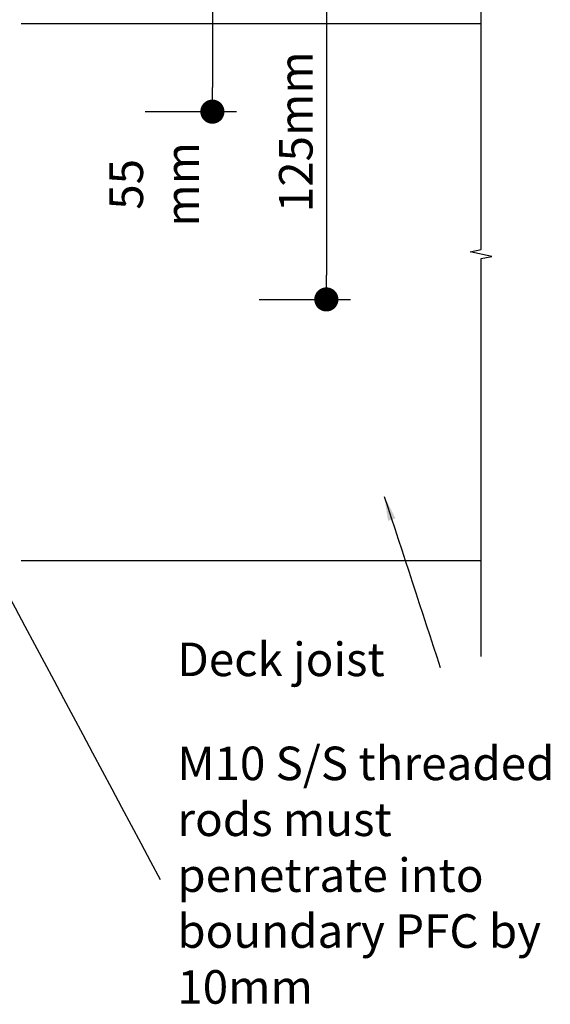
# Model space of a CAD drawing. Units: millimetres. Extents: x -242 to 315, y -369 to 303.
# Drawn here: x 96 to 294, y -366 to 1 of the extents above; entities that cross this region are included whole.
import ezdxf

# ---------------------------------------------------------------- set-up
doc = ezdxf.new("R2010")
doc.units = ezdxf.units.MM
doc.header["$LTSCALE"] = 0.5
doc.layers.get('DEFPOINTS').update_dxf_attribs({"color": 211})
doc.styles.add('Arial', font='arial.ttf')
doc.dimstyles.new('1 to 5.0000', dxfattribs={"dimscale": 5, "dimtxt": 2.5, "dimasz": 1.8, "dimexe": 1.8, "dimexo": 1.8, "dimgap": 1, "dimtad": 1, "dimdec": 0, "dimzin": 0, "dimdsep": 46, "dimtxsty": 'Arial', "dimblk": 'DOT', "dimcen": 1.8, "dimdle": 1.8, "dimclrd": 256, "dimclre": 256, "dimclrt": 256, "dimaunit": 1, "dimadec": 0, "dimazin": 0, "dimtfac": 1, "dimtdec": 4, "dimtofl": 0, "dimtmove": 1, "dimatfit": 3, "dimfxl": 0, "dimtolj": 1, "dimtzin": 0, "dimarcsym": 0})
doc.dimstyles.new('1 to 5_leader', dxfattribs={"dimscale": 5, "dimtxt": 2.5, "dimasz": 1.8, "dimexe": 1.8, "dimexo": 1.8, "dimgap": 1, "dimtad": 0, "dimdec": 0, "dimzin": 0, "dimdsep": 46, "dimtxsty": 'Arial', "dimblk": 'DOT', "dimcen": 1.8, "dimdle": 1.8, "dimaunit": 1, "dimadec": 0, "dimazin": 0, "dimtfac": 1, "dimtdec": 4, "dimtix": 1, "dimtmove": 2, "dimatfit": 3, "dimfxl": 0, "dimtolj": 1, "dimtzin": 0, "dimarcsym": 0})

# ---------------------------------------------------------------- blocks, each defined once
blk = doc.blocks.new('_Dot')
at = {"color": 0, "linetype": 'ByBlock', "lineweight": -2}
blk.add_line((-0.5, 0), (-1, 0), dxfattribs=at)
at = {"color": 0, "linetype": 'ByBlock', "lineweight": 18, "const_width": 0.5}
blk.add_lwpolyline([(-0.25, 0, 1), (0.25, 0, 1)], format="xyb", close=True, dxfattribs=at)
blk = doc.blocks.new('*D14')
at = {"linetype": 'Continuous', "lineweight": -2}
for p, q in [((142.77, 21.7), (176.77, 21.7)), ((167.77, 12.7), (167.77, -24.3)), ((142.77, -33.3), (176.77, -33.3))]:
    blk.add_line(p, q, dxfattribs=at)
at = {"layer": 'DEFPOINTS', "color": 0, "linetype": 'Continuous', "lineweight": -3}
for p in [(-19.11, 21.7), (-55.14, -33.3), (167.77, -33.3)]:
    blk.add_point(p, dxfattribs=at)
at = {"linetype": 'Continuous', "lineweight": -2, "xscale": 9, "yscale": 9, "zscale": 9}
for p, rotation in [((167.77, 21.7), 90), ((167.77, -33.3), 270)]:
    blk.add_blockref('_Dot', p, dxfattribs=dict(at, rotation=rotation))
at = {"linetype": 'Continuous', "lineweight": -3, "insert": (146.11, -60.4), "char_height": 12.5, "attachment_point": 5, "rotation": 90, "style": 'Arial'}
blk.add_mtext('\\A1;55\\Pmm', dxfattribs=at)
blk = doc.blocks.new('*D15')
at = {"linetype": 'Continuous', "lineweight": -2}
for p, q in [((185.21, 21.7), (219.21, 21.7)), ((210.21, 12.7), (210.21, -94.3)), ((185.21, -103.3), (219.21, -103.3))]:
    blk.add_line(p, q, dxfattribs=at)
at = {"layer": 'DEFPOINTS', "color": 0, "linetype": 'Continuous', "lineweight": -3}
for p in [(-19.11, 21.7), (-81.21, -103.3), (210.21, -103.3)]:
    blk.add_point(p, dxfattribs=at)
at = {"linetype": 'Continuous', "lineweight": -2, "xscale": 9, "yscale": 9, "zscale": 9}
for p, rotation in [((210.21, 21.7), 90), ((210.21, -103.3), 270)]:
    blk.add_blockref('_Dot', p, dxfattribs=dict(at, rotation=rotation))
at = {"linetype": 'Continuous', "lineweight": -3, "insert": (198.83, -40.8), "char_height": 12.5, "attachment_point": 5, "rotation": 90, "style": 'Arial'}
blk.add_mtext('\\A1;125mm', dxfattribs=at)

msp = doc.modelspace()

# ---------------------------------------------------------------- linework, layer by layer
for p, q in [((267.81, -84.71), (267.81, 63.6)), ((267.81, -0.56), (96.52, -0.56)), ((263.75, -85.56), (267.81, -84.71)), ((271.88, -87.25), (263.75, -85.56)), ((267.81, -88.09), (271.88, -87.25)), ((267.81, -236.4), (267.81, -88.09)), ((96.52, -200.56), (267.81, -200.56))]:
    msp.add_line(p, q)

# ---------------------------------------------------------------- texts
at = {"linetype": 'Continuous', "lineweight": -3, "char_height": 12.5, "attachment_point": 4, "style": 'Arial'}
for s, insert, width in [('Deck joist', (154.7, -239.09), 97.5186), ('M10 S/S threaded rods must penetrate into boundary PFC by 10mm', (154.7, -319.53), 154.5)]:
    msp.add_mtext(s, dxfattribs=dict(at, insert=insert, width=width))

# ---------------------------------------------------------------- dimensions: what is measured, and where the dimension line sits
at = {"linetype": 'Continuous', "lineweight": -3}
dim = msp.add_linear_dim(base=(210.21, -103.3), p1=(-19.11, 21.7), p2=(-81.21, -103.3), angle=90, dimstyle='1 to 5.0000', override={"dimpost": 'mm'}, dxfattribs=at)
dim.commit()
dim.dimension.update_dxf_attribs({"geometry": '*D15', "text_midpoint": (198.83, -40.8)})
dim = msp.add_linear_dim(base=(167.77, -33.3), p1=(-19.11, 21.7), p2=(-55.14, -33.3), angle=90, text='55\\Pmm', dimstyle='1 to 5.0000', override={"dimpost": 'mm'}, dxfattribs=at)
dim.commit()
dim.dimension.update_dxf_attribs({"geometry": '*D14', "text_midpoint": (167.77, -60.4), "dimtype": 160})

# ---------------------------------------------------------------- leaders
at = {"linetype": 'Continuous', "lineweight": -3, "path_type": 1, "annotation_type": 0, "has_hookline": 1, "text_width": 74.22}
for points, hookline_direction in [([(33.07, -103.54), (148.32, -319.53)], 0), ([(231.79, -176.8), (252.63, -240.46)], 1)]:
    msp.add_leader(points, dimstyle='1 to 5_leader', dxfattribs=dict(at, hookline_direction=hookline_direction))

doc.saveas('drawing.dxf')
